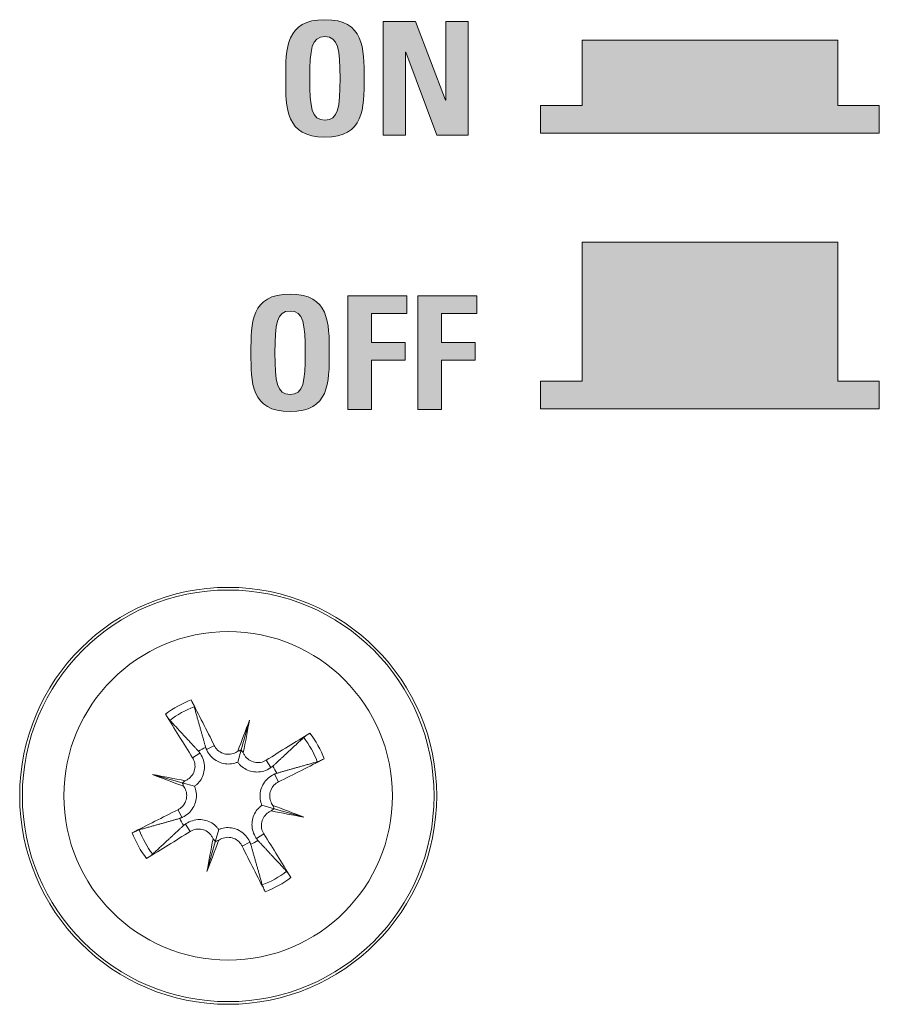
# Model space of a CAD drawing. Units: millimetres. Extents: x 0 to 482, y 0 to 256.
# Drawn here: x 196 to 207, y 50 to 63 of the extents above; entities that cross this region are included whole.
import ezdxf

# ---------------------------------------------------------------- set-up
doc = ezdxf.new("R2010")
doc.units = ezdxf.units.MM
doc.header["$MEASUREMENT"] = 0
doc.layers.add('Hatch', color=7, linetype='Continuous', lineweight=15)
doc.layers.add('Visible', color=7, linetype='Continuous', lineweight=15)

msp = doc.modelspace()

# ---------------------------------------------------------------- hatches: boundary and pattern name
at = {"layer": 'Hatch', "true_color": 0xbbbaba}
h = msp.add_hatch(color=9, dxfattribs=at)
edge = h.paths.add_edge_path()
edge.add_spline(control_points=[(200.557, 62.145), (200.557, 61.745), (200.557, 61.356), (200.03, 61.356), (199.504, 61.356), (199.504, 61.745), (199.504, 62.145)], knot_values=[2, 2, 2, 2, 3, 3, 3, 4, 4, 4, 4], degree=3, periodic=0)
edge.add_spline(control_points=[(199.504, 62.145), (199.504, 62.548), (199.504, 62.933), (200.03, 62.933)], knot_values=[0, 0, 0, 0, 1, 1, 1, 1], degree=3, periodic=0)
edge.add_spline(control_points=[(200.03, 62.933), (200.557, 62.933), (200.557, 62.548), (200.557, 62.145)], knot_values=[1, 1, 1, 1, 2, 2, 2, 2], degree=3, periodic=0)
edge = h.paths.add_edge_path(flags=16)
edge.add_spline(control_points=[(200.03, 61.584), (200.21, 61.584), (200.234, 61.753), (200.234, 62.145)], knot_values=[3, 3, 3, 3, 4, 4, 4, 4], degree=3, periodic=0)
edge.add_spline(control_points=[(200.234, 62.145), (200.234, 62.535), (200.21, 62.705), (200.03, 62.705)], knot_values=[0, 0, 0, 0, 1, 1, 1, 1], degree=3, periodic=0)
edge.add_spline(control_points=[(200.03, 62.705), (199.851, 62.705), (199.827, 62.535), (199.827, 62.145)], knot_values=[1, 1, 1, 1, 2, 2, 2, 2], degree=3, periodic=0)
edge.add_spline(control_points=[(199.827, 62.145), (199.827, 61.753), (199.851, 61.584), (200.03, 61.584)], knot_values=[2, 2, 2, 2, 3, 3, 3, 3], degree=3, periodic=0)
for points in [[(201.112, 61.381), (200.814, 61.381), (200.814, 62.908), (201.245, 62.908), (201.651, 61.85), (201.655, 61.85), (201.655, 62.908), (201.953, 62.908), (201.953, 61.381), (201.533, 61.381), (201.116, 62.498), (201.112, 62.498)], [(207.475, 61.41), (207.475, 61.781), (206.918, 61.781), (206.918, 62.657), (203.484, 62.657), (203.484, 61.781), (202.926, 61.781), (202.926, 61.41)], [(207.475, 57.707), (207.475, 58.079), (206.918, 58.079), (206.918, 59.943), (203.484, 59.943), (203.484, 58.079), (202.926, 58.079), (202.926, 57.707)], [(200.656, 57.696), (200.338, 57.696), (200.338, 59.223), (201.13, 59.223), (201.13, 58.988), (200.656, 58.988), (200.656, 58.597), (201.11, 58.597), (201.11, 58.362), (200.656, 58.362)], [(201.596, 57.696), (201.277, 57.696), (201.277, 59.223), (202.07, 59.223), (202.07, 58.988), (201.596, 58.988), (201.596, 58.597), (202.049, 58.597), (202.049, 58.362), (201.596, 58.362)]]:
    msp.add_hatch(color=9, dxfattribs=at).paths.add_polyline_path(points)
h = msp.add_hatch(color=9, dxfattribs=at)
edge = h.paths.add_edge_path()
edge.add_spline(control_points=[(200.089, 58.459), (200.089, 58.059), (200.089, 57.67), (199.563, 57.67), (199.037, 57.67), (199.037, 58.059), (199.037, 58.459)], knot_values=[2, 2, 2, 2, 3, 3, 3, 4, 4, 4, 4], degree=3, periodic=0)
edge.add_spline(control_points=[(199.037, 58.459), (199.037, 58.863), (199.037, 59.247), (199.563, 59.247)], knot_values=[0, 0, 0, 0, 1, 1, 1, 1], degree=3, periodic=0)
edge.add_spline(control_points=[(199.563, 59.247), (200.089, 59.247), (200.089, 58.863), (200.089, 58.459)], knot_values=[1, 1, 1, 1, 2, 2, 2, 2], degree=3, periodic=0)
edge = h.paths.add_edge_path(flags=16)
edge.add_spline(control_points=[(199.36, 58.459), (199.36, 58.068), (199.383, 57.899), (199.563, 57.899), (199.743, 57.899), (199.766, 58.068), (199.766, 58.459)], knot_values=[2, 2, 2, 2, 3, 3, 3, 4, 4, 4, 4], degree=3, periodic=0)
edge.add_spline(control_points=[(199.766, 58.459), (199.766, 58.85), (199.743, 59.02), (199.563, 59.02)], knot_values=[0, 0, 0, 0, 1, 1, 1, 1], degree=3, periodic=0)
edge.add_spline(control_points=[(199.563, 59.02), (199.383, 59.02), (199.36, 58.85), (199.36, 58.459)], knot_values=[1, 1, 1, 1, 2, 2, 2, 2], degree=3, periodic=0)

# ---------------------------------------------------------------- linework, layer by layer
at = {"layer": 'Visible'}
for p, q in [((200.814, 61.381), (200.814, 62.908)), ((200.814, 62.908), (201.245, 62.908)), ((201.245, 62.908), (201.651, 61.85)), ((201.655, 61.85), (201.655, 62.908)), ((201.655, 62.908), (201.953, 62.908)), ((201.953, 62.908), (201.953, 61.381)), ((206.918, 62.657), (203.484, 62.657)), ((203.484, 62.657), (203.484, 61.781)), ((206.918, 61.781), (206.918, 62.657)), ((201.116, 62.498), (201.112, 62.498)), ((201.112, 62.498), (201.112, 61.381)), ((201.533, 61.381), (201.116, 62.498)), ((201.651, 61.85), (201.655, 61.85)), ((202.926, 61.781), (202.926, 61.41)), ((203.484, 61.781), (202.926, 61.781)), ((207.475, 61.781), (206.918, 61.781)), ((207.475, 61.41), (207.475, 61.781)), ((201.112, 61.381), (200.814, 61.381)), ((201.953, 61.381), (201.533, 61.381)), ((202.926, 61.41), (207.475, 61.41)), ((203.484, 61.41), (206.918, 61.41)), ((206.918, 59.943), (203.484, 59.943)), ((203.484, 59.943), (203.484, 58.079)), ((206.918, 58.079), (206.918, 59.943)), ((200.338, 57.696), (200.338, 59.223)), ((200.338, 59.223), (201.13, 59.223)), ((201.13, 59.223), (201.13, 58.988)), ((201.277, 57.696), (201.277, 59.223)), ((201.277, 59.223), (202.07, 59.223)), ((202.07, 59.223), (202.07, 58.988)), ((201.13, 58.988), (200.656, 58.988)), ((200.656, 58.988), (200.656, 58.597)), ((202.07, 58.988), (201.596, 58.988)), ((201.596, 58.988), (201.596, 58.597)), ((200.656, 58.597), (201.11, 58.597)), ((201.11, 58.597), (201.11, 58.362)), ((201.596, 58.597), (202.049, 58.597)), ((202.049, 58.597), (202.049, 58.362)), ((201.11, 58.362), (200.656, 58.362)), ((200.656, 58.362), (200.656, 57.696)), ((202.049, 58.362), (201.596, 58.362)), ((201.596, 58.362), (201.596, 57.696)), ((202.926, 58.079), (202.926, 57.707)), ((203.484, 58.079), (202.926, 58.079)), ((207.475, 58.079), (206.918, 58.079)), ((207.475, 57.707), (207.475, 58.079)), ((200.656, 57.696), (200.338, 57.696)), ((201.596, 57.696), (201.277, 57.696)), ((202.926, 57.707), (207.475, 57.707)), ((203.484, 57.707), (206.918, 57.707)), ((199.017, 53.524), (198.905, 53.126)), ((198.546, 53.183), (198.441, 53.132)), ((198.254, 53.02), (198.352, 53.083)), ((198.905, 53.126), (198.859, 52.962)), ((199.242, 52.987), (199.305, 52.889)), ((197.717, 52.795), (198.115, 52.683)), ((199.406, 52.695), (199.355, 52.801)), ((198.115, 52.683), (198.279, 52.637)), ((199.348, 52.336), (199.185, 52.382)), ((198.058, 52.323), (198.109, 52.218)), ((199.747, 52.224), (199.348, 52.336)), ((198.222, 52.031), (198.158, 52.129)), ((198.558, 51.893), (198.604, 52.056)), ((199.21, 51.999), (199.112, 51.936)), ((198.446, 51.494), (198.558, 51.893)), ((198.918, 51.835), (199.023, 51.886))]:
    msp.add_line(p, q, dxfattribs=at)
for radius in [2.8, 2.764, 2.206]:
    msp.add_circle((198.732, 52.509), radius, dxfattribs=at)
for radius, start, end in [(1.382, 111.0924, 127.4842), (1.281, 110.8977, 127.6789), (1.281, 20.8977, 37.6789), (1.382, 21.0924, 37.4842), (0.718, 114.975, 123.6016), (0.718, 24.975, 33.6016), (0.718, 204.975, 213.6016), (1.382, 201.0924, 217.4842), (1.281, 200.8977, 217.6789), (0.718, 294.975, 303.6016), (1.281, 290.8977, 307.6789), (1.382, 291.0924, 307.4842)]:
    msp.add_arc((198.732, 52.509), radius, start, end, dxfattribs=at)
for centre, major_axis, ratio, start_param, end_param in [((198.457, 52.376), (-2.17, 4.494), 0.087156, 4.850666, 4.991934), ((198.989, 52.675), (2.704, -4.195), 0.087156, 4.432844, 4.574111), ((199.467, 52.256), (1.607, 4.668), 0.173648, 1.355978, 1.44724), ((197.973, 52.677), (-1.062, -4.822), 0.173648, 1.694352, 1.785615), ((198.897, 52.253), (-4.195, -2.704), 0.087156, 4.432844, 4.574111), ((198.81, 53.248), (-0.153, 0.053), 0.868224, 2.179592, 2.496889), ((199.05, 53.181), (-0.158, 0.035), 0.868224, 0.644704, 0.962001), ((198.599, 52.784), (4.494, 2.17), 0.087156, 4.850666, 4.991934), ((198.985, 53.244), (-4.668, 1.607), 0.173648, 1.355978, 1.44724), ((198.565, 51.75), (4.822, -1.062), 0.173648, 1.694352, 1.785615), ((198.061, 52.828), (-0.035, -0.158), 0.868224, 0.644704, 0.962001), ((197.993, 52.588), (-0.053, -0.153), 0.868224, 2.179592, 2.496889), ((199.471, 52.431), (0.053, 0.153), 0.868224, 2.179592, 2.496889), ((198.479, 51.774), (4.668, -1.607), 0.173648, 1.355978, 1.44724), ((198.865, 52.234), (-4.494, -2.17), 0.087156, 4.850666, 4.991934), ((199.403, 52.191), (0.035, 0.158), 0.868224, 0.644704, 0.962001), ((198.899, 53.268), (-4.822, 1.062), 0.173648, 1.694352, 1.785615), ((198.566, 52.766), (4.195, 2.704), 0.087156, 4.432844, 4.574111), ((198.475, 52.344), (-2.704, 4.195), 0.087156, 4.432844, 4.574111), ((199.491, 52.342), (1.062, 4.822), 0.173648, 1.694352, 1.785615), ((197.997, 52.762), (-1.607, -4.668), 0.173648, 1.355978, 1.44724), ((198.414, 51.838), (0.158, -0.035), 0.868224, 0.644704, 0.962001), ((198.654, 51.771), (0.153, -0.053), 0.868224, 2.179592, 2.496889), ((199.007, 52.642), (2.17, -4.494), 0.087156, 4.850666, 4.991934)]:
    msp.add_ellipse(centre, major_axis=major_axis, ratio=ratio, start_param=start_param, end_param=end_param, dxfattribs=at)
for points in [[(199.504, 62.145), (199.504, 62.548), (199.504, 62.933), (200.03, 62.933)], [(200.03, 62.933), (200.557, 62.933), (200.557, 62.548), (200.557, 62.145)], [(200.03, 62.705), (199.851, 62.705), (199.827, 62.535), (199.827, 62.145)], [(200.234, 62.145), (200.234, 62.535), (200.21, 62.705), (200.03, 62.705)], [(199.827, 62.145), (199.827, 61.753), (199.851, 61.584), (200.03, 61.584)], [(200.03, 61.584), (200.21, 61.584), (200.234, 61.753), (200.234, 62.145)], [(199.037, 58.459), (199.037, 58.863), (199.037, 59.247), (199.563, 59.247)], [(199.563, 59.247), (200.089, 59.247), (200.089, 58.863), (200.089, 58.459)], [(199.563, 59.02), (199.383, 59.02), (199.36, 58.85), (199.36, 58.459)], [(199.766, 58.459), (199.766, 58.85), (199.743, 59.02), (199.563, 59.02)]]:
    msp.add_open_spline(points, degree=3, dxfattribs=at)
for points, knots in [([(200.557, 62.145), (200.557, 61.745), (200.557, 61.356), (200.03, 61.356), (199.504, 61.356), (199.504, 61.745), (199.504, 62.145)], [2, 2, 2, 2, 3, 3, 3, 4, 4, 4, 4]), ([(200.089, 58.459), (200.089, 58.059), (200.089, 57.67), (199.563, 57.67), (199.037, 57.67), (199.037, 58.059), (199.037, 58.459)], [2, 2, 2, 2, 3, 3, 3, 4, 4, 4, 4]), ([(199.36, 58.459), (199.36, 58.068), (199.383, 57.899), (199.563, 57.899), (199.743, 57.899), (199.766, 58.068), (199.766, 58.459)], [2, 2, 2, 2, 3, 3, 3, 4, 4, 4, 4]), ([(198.235, 53.798), (198.238, 53.791), (198.242, 53.784), (198.25, 53.767), (198.255, 53.756), (198.263, 53.738), (198.267, 53.728), (198.272, 53.715), (198.274, 53.71), (198.275, 53.706)], [0.01054454, 0.01054454, 0.01054454, 0.01054454, 0.01280848, 0.01280848, 0.01600216, 0.01600216, 0.01918435, 0.01918435, 0.0217865, 0.0217865, 0.0217865, 0.0217865]), ([(197.949, 53.523), (197.946, 53.526), (197.942, 53.531), (197.934, 53.541), (197.928, 53.55), (197.917, 53.566), (197.91, 53.576), (197.9, 53.592), (197.895, 53.599), (197.891, 53.606)], [0.02933377, 0.02933377, 0.02933377, 0.02933377, 0.03193592, 0.03193592, 0.03511811, 0.03511811, 0.03831179, 0.03831179, 0.04057572, 0.04057572, 0.04057572, 0.04057572]), ([(199.746, 53.292), (199.749, 53.295), (199.753, 53.299), (199.764, 53.307), (199.773, 53.313), (199.789, 53.325), (199.799, 53.332), (199.814, 53.341), (199.822, 53.346), (199.828, 53.35)], [0.02933377, 0.02933377, 0.02933377, 0.02933377, 0.03193592, 0.03193592, 0.03511811, 0.03511811, 0.03831179, 0.03831179, 0.04057572, 0.04057572, 0.04057572, 0.04057572]), ([(198.86, 53.109), (198.852, 53.103), (198.844, 53.097), (198.813, 53.08), (198.786, 53.071), (198.731, 53.065), (198.703, 53.067), (198.653, 53.081), (198.627, 53.094), (198.583, 53.128), (198.565, 53.149), (198.55, 53.175), (198.548, 53.179), (198.546, 53.183)], [0.01297469, 0.01297469, 0.01297469, 0.01297469, 0.01587761, 0.01587761, 0.02368746, 0.02368746, 0.03149731, 0.03149731, 0.03935628, 0.03935628, 0.04721526, 0.04721526, 0.04854193, 0.04854193, 0.04854193, 0.04854193]), ([(198.352, 53.083), (198.354, 53.08), (198.356, 53.077), (198.375, 53.049), (198.389, 53.02), (198.408, 52.958), (198.412, 52.926), (198.413, 52.869), (198.409, 52.84), (198.394, 52.783), (198.382, 52.755), (198.352, 52.706), (198.333, 52.683), (198.301, 52.653), (198.29, 52.645), (198.279, 52.637)], [0.13266454, 0.13266454, 0.13266454, 0.13266454, 0.13393176, 0.13393176, 0.14394336, 0.14394336, 0.15395497, 0.15395497, 0.162444, 0.162444, 0.17093303, 0.17093303, 0.17942206, 0.17942206, 0.18349616, 0.18349616, 0.18349616, 0.18349616]), ([(198.859, 52.962), (198.847, 52.957), (198.834, 52.952), (198.792, 52.94), (198.761, 52.936), (198.705, 52.936), (198.675, 52.94), (198.618, 52.957), (198.592, 52.969), (198.543, 52.999), (198.518, 53.02), (198.475, 53.068), (198.458, 53.096), (198.445, 53.122), (198.444, 53.126), (198.442, 53.129), (198.441, 53.132)], [-0.04956441, -0.04956441, -0.04956441, -0.04956441, -0.0454903, -0.0454903, -0.03700127, -0.03700127, -0.02851224, -0.02851224, -0.02002322, -0.02002322, -0.01001161, -0.01001161, 0, 0, 0, 0.00126722, 0.00126722, 0.00126722, 0.00126722]), ([(199.242, 52.987), (199.22, 52.973), (199.194, 52.963), (199.139, 52.953), (199.11, 52.954), (199.059, 52.966), (199.033, 52.977), (198.988, 53.008), (198.968, 53.029), (198.947, 53.062), (198.94, 53.074), (198.935, 53.088)], [0, 0, 0, 0, 0.00790457, 0.00790457, 0.01580914, 0.01580914, 0.02362349, 0.02362349, 0.03143784, 0.03143784, 0.03552648, 0.03552648, 0.03552648, 0.03552648]), ([(198.254, 53.02), (198.268, 52.997), (198.278, 52.971), (198.288, 52.916), (198.287, 52.888), (198.275, 52.837), (198.264, 52.811), (198.233, 52.765), (198.212, 52.746), (198.179, 52.724), (198.167, 52.717), (198.153, 52.712)], [0, 0, 0, 0, 0.00790457, 0.00790457, 0.01580914, 0.01580914, 0.02362349, 0.02362349, 0.03143784, 0.03143784, 0.03552688, 0.03552688, 0.03552688, 0.03552688]), ([(199.305, 52.889), (199.302, 52.887), (199.299, 52.885), (199.272, 52.867), (199.243, 52.852), (199.181, 52.833), (199.148, 52.829), (199.091, 52.829), (199.062, 52.832), (199.005, 52.847), (198.977, 52.859), (198.929, 52.889), (198.905, 52.908), (198.876, 52.94), (198.867, 52.951), (198.859, 52.962)], [0.13266454, 0.13266454, 0.13266454, 0.13266454, 0.13393176, 0.13393176, 0.14394336, 0.14394336, 0.15395497, 0.15395497, 0.162444, 0.162444, 0.17093303, 0.17093303, 0.17942206, 0.17942206, 0.18349616, 0.18349616, 0.18349616, 0.18349616]), ([(200.021, 53.006), (200.014, 53.003), (200.006, 52.999), (199.99, 52.991), (199.979, 52.986), (199.961, 52.978), (199.951, 52.974), (199.938, 52.969), (199.933, 52.967), (199.928, 52.966)], [0.01054454, 0.01054454, 0.01054454, 0.01054454, 0.01280848, 0.01280848, 0.01600216, 0.01600216, 0.01918435, 0.01918435, 0.0217865, 0.0217865, 0.0217865, 0.0217865]), ([(199.185, 52.382), (199.179, 52.394), (199.175, 52.408), (199.163, 52.45), (199.159, 52.48), (199.159, 52.536), (199.163, 52.566), (199.179, 52.623), (199.192, 52.65), (199.222, 52.698), (199.243, 52.723), (199.291, 52.766), (199.318, 52.784), (199.345, 52.796), (199.348, 52.798), (199.352, 52.799), (199.355, 52.801)], [-0.04956441, -0.04956441, -0.04956441, -0.04956441, -0.0454903, -0.0454903, -0.03700127, -0.03700127, -0.02851224, -0.02851224, -0.02002322, -0.02002322, -0.01001161, -0.01001161, 0, 0, 0, 0.00126722, 0.00126722, 0.00126722, 0.00126722]), ([(198.133, 52.638), (198.139, 52.63), (198.144, 52.622), (198.161, 52.591), (198.17, 52.564), (198.176, 52.509), (198.174, 52.48), (198.16, 52.43), (198.147, 52.404), (198.113, 52.361), (198.092, 52.342), (198.066, 52.327), (198.062, 52.325), (198.058, 52.323)], [0.01297328, 0.01297328, 0.01297328, 0.01297328, 0.01583576, 0.01583576, 0.02366653, 0.02366653, 0.03149729, 0.03149729, 0.03937798, 0.03937798, 0.04725866, 0.04725866, 0.04854279, 0.04854279, 0.04854279, 0.04854279]), ([(198.279, 52.637), (198.284, 52.624), (198.289, 52.611), (198.301, 52.569), (198.305, 52.539), (198.305, 52.482), (198.301, 52.452), (198.284, 52.396), (198.272, 52.369), (198.242, 52.32), (198.221, 52.295), (198.173, 52.252), (198.146, 52.235), (198.119, 52.223), (198.116, 52.221), (198.112, 52.219), (198.109, 52.218)], [-0.04956441, -0.04956441, -0.04956441, -0.04956441, -0.0454903, -0.0454903, -0.03700127, -0.03700127, -0.02851224, -0.02851224, -0.02002322, -0.02002322, -0.01001161, -0.01001161, 0, 0, 0, 0.00126722, 0.00126722, 0.00126722, 0.00126722]), ([(199.331, 52.381), (199.325, 52.389), (199.32, 52.397), (199.303, 52.428), (199.294, 52.455), (199.287, 52.51), (199.29, 52.538), (199.304, 52.589), (199.316, 52.614), (199.35, 52.658), (199.372, 52.676), (199.398, 52.691), (199.402, 52.693), (199.406, 52.695)], [0.01297328, 0.01297328, 0.01297328, 0.01297328, 0.01583576, 0.01583576, 0.02366653, 0.02366653, 0.03149729, 0.03149729, 0.03937798, 0.03937798, 0.04725866, 0.04725866, 0.04854279, 0.04854279, 0.04854279, 0.04854279]), ([(199.112, 51.936), (199.11, 51.939), (199.107, 51.942), (199.089, 51.97), (199.075, 51.999), (199.056, 52.06), (199.051, 52.093), (199.051, 52.15), (199.055, 52.179), (199.07, 52.236), (199.082, 52.264), (199.111, 52.312), (199.131, 52.336), (199.163, 52.365), (199.174, 52.374), (199.185, 52.382)], [0.13266454, 0.13266454, 0.13266454, 0.13266454, 0.13393176, 0.13393176, 0.14394336, 0.14394336, 0.15395497, 0.15395497, 0.162444, 0.162444, 0.17093303, 0.17093303, 0.17942206, 0.17942206, 0.18349616, 0.18349616, 0.18349616, 0.18349616]), ([(199.21, 51.999), (199.196, 52.021), (199.186, 52.047), (199.176, 52.102), (199.177, 52.131), (199.188, 52.182), (199.199, 52.208), (199.231, 52.253), (199.251, 52.273), (199.285, 52.295), (199.297, 52.301), (199.31, 52.306)], [0, 0, 0, 0, 0.00788959, 0.00788959, 0.01577917, 0.01577917, 0.0236085, 0.0236085, 0.03143783, 0.03143783, 0.03552687, 0.03552687, 0.03552687, 0.03552687]), ([(198.158, 52.129), (198.161, 52.132), (198.165, 52.134), (198.192, 52.152), (198.221, 52.166), (198.283, 52.185), (198.315, 52.19), (198.372, 52.19), (198.401, 52.187), (198.458, 52.171), (198.486, 52.159), (198.535, 52.13), (198.558, 52.111), (198.588, 52.078), (198.597, 52.068), (198.604, 52.056)], [0.13266454, 0.13266454, 0.13266454, 0.13266454, 0.13393176, 0.13393176, 0.14394336, 0.14394336, 0.15395497, 0.15395497, 0.162444, 0.162444, 0.17093303, 0.17093303, 0.17942206, 0.17942206, 0.18349616, 0.18349616, 0.18349616, 0.18349616]), ([(197.443, 52.012), (197.45, 52.016), (197.457, 52.019), (197.474, 52.027), (197.485, 52.033), (197.503, 52.04), (197.513, 52.045), (197.526, 52.049), (197.531, 52.051), (197.535, 52.052)], [0.01054454, 0.01054454, 0.01054454, 0.01054454, 0.01280848, 0.01280848, 0.01600216, 0.01600216, 0.01918435, 0.01918435, 0.0217865, 0.0217865, 0.0217865, 0.0217865]), ([(198.222, 52.031), (198.244, 52.045), (198.27, 52.056), (198.325, 52.065), (198.354, 52.064), (198.405, 52.053), (198.431, 52.042), (198.476, 52.01), (198.496, 51.99), (198.517, 51.957), (198.524, 51.944), (198.529, 51.931)], [0, 0, 0, 0, 0.00790457, 0.00790457, 0.01580914, 0.01580914, 0.02362349, 0.02362349, 0.03143784, 0.03143784, 0.03552648, 0.03552648, 0.03552648, 0.03552648]), ([(198.604, 52.056), (198.617, 52.062), (198.63, 52.067), (198.672, 52.079), (198.702, 52.083), (198.759, 52.082), (198.789, 52.078), (198.846, 52.062), (198.872, 52.049), (198.921, 52.02), (198.946, 51.998), (198.989, 51.95), (199.006, 51.923), (199.019, 51.896), (199.02, 51.893), (199.022, 51.89), (199.023, 51.886)], [-0.04956441, -0.04956441, -0.04956441, -0.04956441, -0.0454903, -0.0454903, -0.03700127, -0.03700127, -0.02851224, -0.02851224, -0.02002322, -0.02002322, -0.01001161, -0.01001161, 0, 0, 0, 0.00126722, 0.00126722, 0.00126722, 0.00126722]), ([(198.603, 51.91), (198.611, 51.916), (198.62, 51.921), (198.651, 51.938), (198.678, 51.947), (198.733, 51.954), (198.761, 51.951), (198.811, 51.937), (198.837, 51.925), (198.88, 51.891), (198.899, 51.869), (198.914, 51.843), (198.916, 51.839), (198.918, 51.835)], [0.01297469, 0.01297469, 0.01297469, 0.01297469, 0.01587761, 0.01587761, 0.02368746, 0.02368746, 0.03149731, 0.03149731, 0.03935628, 0.03935628, 0.04721526, 0.04721526, 0.04854193, 0.04854193, 0.04854193, 0.04854193]), ([(197.718, 51.726), (197.715, 51.724), (197.711, 51.72), (197.7, 51.711), (197.691, 51.705), (197.675, 51.694), (197.665, 51.687), (197.649, 51.677), (197.642, 51.673), (197.636, 51.669)], [0.02933377, 0.02933377, 0.02933377, 0.02933377, 0.03193592, 0.03193592, 0.03511811, 0.03511811, 0.03831179, 0.03831179, 0.04057572, 0.04057572, 0.04057572, 0.04057572]), ([(199.515, 51.496), (199.518, 51.492), (199.521, 51.488), (199.53, 51.477), (199.536, 51.469), (199.547, 51.453), (199.554, 51.442), (199.564, 51.427), (199.569, 51.42), (199.573, 51.413)], [0.02933377, 0.02933377, 0.02933377, 0.02933377, 0.03193592, 0.03193592, 0.03511811, 0.03511811, 0.03831179, 0.03831179, 0.04057572, 0.04057572, 0.04057572, 0.04057572]), ([(199.229, 51.22), (199.226, 51.227), (199.222, 51.235), (199.214, 51.251), (199.209, 51.263), (199.201, 51.281), (199.197, 51.29), (199.192, 51.303), (199.19, 51.309), (199.189, 51.313)], [0.01054454, 0.01054454, 0.01054454, 0.01054454, 0.01280848, 0.01280848, 0.01600216, 0.01600216, 0.01918435, 0.01918435, 0.0217865, 0.0217865, 0.0217865, 0.0217865])]:
    msp.add_open_spline(points, degree=3, knots=knots, dxfattribs=at)
for points, weights in [([(198.429, 53.16), (198.373, 53.357), (198.275, 53.706)], [1, 1.04282988351, 1.00343209442]), ([(197.949, 53.523), (198.195, 53.258), (198.335, 53.107)], [1.00343209442, 1.04282988352, 1]), ([(199.746, 53.292), (199.48, 53.046), (199.33, 52.906)], [1.00343209442, 1.04282988354, 1]), ([(198.441, 53.132), (198.435, 53.146), (198.429, 53.16)], [1.04184845321, 1.0209390494, 1]), ([(198.335, 53.107), (198.344, 53.095), (198.352, 53.083)], [1, 1.0209390494, 1.04184845322]), ([(199.33, 52.906), (199.317, 52.898), (199.305, 52.889)], [1, 1.0209390494, 1.04184845322]), ([(199.383, 52.812), (199.58, 52.868), (199.928, 52.966)], [1, 1.04282988355, 1.00343209442]), ([(199.355, 52.801), (199.369, 52.806), (199.383, 52.812)], [1.04184845321, 1.0209390494, 1]), ([(198.081, 52.206), (197.884, 52.15), (197.535, 52.052)], [1, 1.04282988355, 1.00343209442]), ([(197.718, 51.726), (197.983, 51.973), (198.134, 52.112)], [1.00343209442, 1.04282988354, 1]), ([(198.109, 52.218), (198.095, 52.212), (198.081, 52.206)], [1.04184845321, 1.0209390494, 1]), ([(198.134, 52.112), (198.146, 52.121), (198.158, 52.129)], [1, 1.0209390494, 1.04184845322]), ([(199.023, 51.886), (199.029, 51.873), (199.035, 51.859)], [1.04184845321, 1.0209390494, 1]), ([(199.035, 51.859), (199.091, 51.661), (199.189, 51.313)], [1, 1.04282988353, 1.00343209442]), ([(199.129, 51.911), (199.12, 51.924), (199.112, 51.936)], [1, 1.0209390494, 1.04184845322]), ([(199.515, 51.496), (199.269, 51.761), (199.129, 51.911)], [1.00343209442, 1.04282988352, 1])]:
    msp.add_rational_spline(points, weights, degree=2, dxfattribs=at)

doc.saveas('drawing.dxf')
